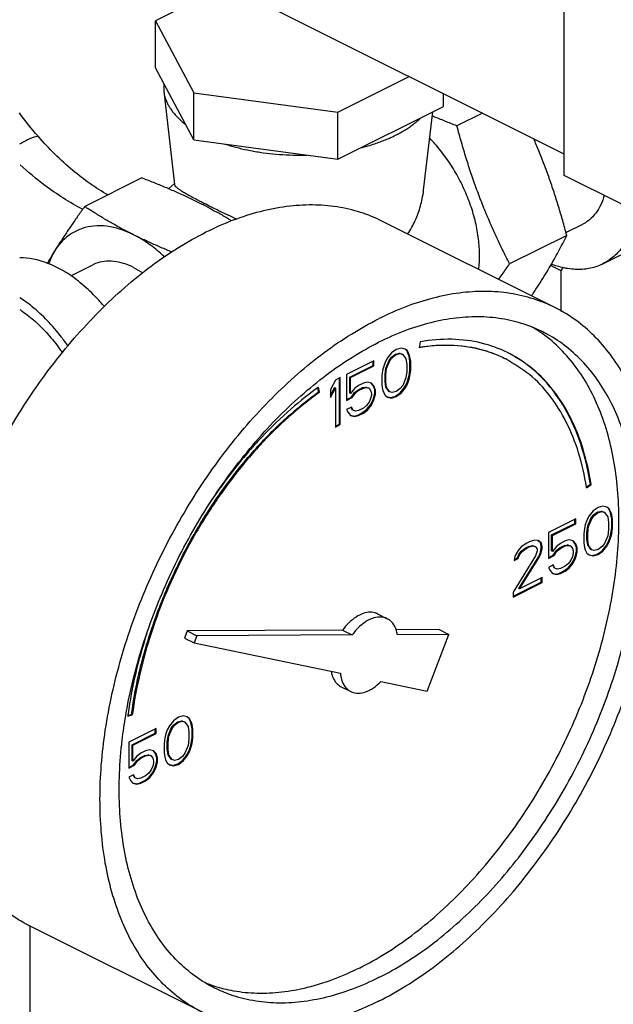
# Model space of a CAD drawing. Units: inches. Extents: x -26 to 32.3, y -13.3 to 35.9.
# Drawn here: x -13.3 to -11.9, y 22.7 to 25 of the extents above; entities that cross this region are included whole.
import ezdxf

# ---------------------------------------------------------------- set-up
doc = ezdxf.new("R2010")
doc.units = ezdxf.units.IN
doc.header["$LTSCALE"] = 1.21
doc.header["$MEASUREMENT"] = 0
doc.layers.get('0').update_dxf_attribs({"linetype": 'CONTINUOUS'})

msp = doc.modelspace()

# ---------------------------------------------------------------- linework, layer by layer
at = {"color": 7, "linetype": 'CONTINUOUS'}
for p, q in [((-12.0176, 24.612), (-12.0176, 27.6972)), ((-12.791, 25.051), (-12.9578, 24.9676)), ((-12.0176, 24.6611), (-12.791, 25.0478)), ((-12.9578, 24.9676), (-12.8691, 24.8021)), ((-12.9578, 24.8594), (-12.9578, 24.9676)), ((-12.8691, 24.6938), (-12.9578, 24.8594)), ((-12.9387, 24.8237), (-12.9387, 24.806)), ((-12.538, 24.7577), (-12.3744, 24.8395)), ((-12.9387, 24.806), (-12.9139, 24.5914)), ((-12.8691, 24.6938), (-12.8691, 24.8021)), ((-12.8691, 24.8021), (-12.538, 24.7577)), ((-12.2956, 24.7707), (-12.2956, 24.8001)), ((-12.538, 24.6495), (-12.2956, 24.7707)), ((-12.538, 24.6495), (-12.538, 24.7577)), ((-12.341, 24.5784), (-12.3202, 24.7583)), ((-12.206, 24.7553), (-12.2644, 24.7261)), ((-12.8691, 24.6938), (-12.538, 24.6495)), ((-12.989, 24.6062), (-13.1204, 24.5405)), ((-11.885, 24.5457), (-12.0176, 24.612)), ((-12.928, 24.5816), (-12.9141, 24.5935)), ((-12.0391, 24.3081), (-12.4369, 24.507)), ((-12.0137, 24.4808), (-11.9748, 24.5002)), ((-12.0118, 24.4741), (-12.1432, 24.4084)), ((-11.929, 24.4085), (-11.8185, 24.4638)), ((-13.1526, 24.3809), (-13.1018, 24.4063)), ((-12.0246, 24.3925), (-12.0491, 24.4048)), ((-12.0246, 24.3925), (-12.0199, 24.4005)), ((-12.0246, 24.2993), (-12.0246, 24.3925)), ((-12.3928, 24.2147), (-12.4039, 24.2115)), ((-12.3836, 24.2124), (-12.3928, 24.2147)), ((-12.3799, 24.2092), (-12.3839, 24.2121)), ((-12.3781, 24.2083), (-12.3836, 24.2124)), ((-12.3486, 24.2296), (-12.3513, 24.2156)), ((-12.4242, 24.1922), (-12.4297, 24.1825)), ((-12.4149, 24.2037), (-12.4242, 24.1922)), ((-12.4204, 24.1866), (-12.4149, 24.194)), ((-12.4186, 24.1857), (-12.4131, 24.1931)), ((-12.4039, 24.2115), (-12.4149, 24.2037)), ((-12.4149, 24.194), (-12.4057, 24.2009)), ((-12.4131, 24.1931), (-12.4149, 24.194)), ((-12.4131, 24.1931), (-12.4039, 24.2)), ((-12.4057, 24.2009), (-12.3965, 24.2032)), ((-12.4039, 24.2), (-12.4057, 24.2009)), ((-12.4039, 24.2), (-12.3947, 24.2023)), ((-12.3965, 24.2032), (-12.3909, 24.2013)), ((-12.3947, 24.2023), (-12.3965, 24.2032)), ((-12.3947, 24.2023), (-12.3892, 24.2004)), ((-12.3892, 24.2004), (-12.3909, 24.2013)), ((-12.3892, 24.2004), (-12.3818, 24.1903)), ((-12.3818, 24.1903), (-12.38, 24.1774)), ((-12.3781, 24.2083), (-12.3799, 24.2092)), ((-12.3762, 24.2018), (-12.3799, 24.2092)), ((-12.3744, 24.2009), (-12.3781, 24.2083)), ((-12.3744, 24.2009), (-12.3762, 24.2018)), ((-12.3744, 24.1958), (-12.3762, 24.2018)), ((-12.3726, 24.1949), (-12.3744, 24.2009)), ((-12.3726, 24.1949), (-12.3744, 24.1958)), ((-12.3725, 24.1852), (-12.3744, 24.1958)), ((-12.3707, 24.1843), (-12.3726, 24.1949)), ((-12.4555, 24.1857), (-12.5181, 24.1544)), ((-12.5106, 24.1484), (-12.4572, 24.1751)), ((-12.5089, 24.1475), (-12.4555, 24.1742)), ((-12.4572, 24.1751), (-12.4572, 24.1848)), ((-12.4555, 24.1742), (-12.4572, 24.1751)), ((-12.4555, 24.1742), (-12.4555, 24.1857)), ((-12.4334, 24.1714), (-12.4352, 24.1636)), ((-12.4297, 24.1825), (-12.4334, 24.1714)), ((-12.4296, 24.1544), (-12.4278, 24.1691)), ((-12.4278, 24.1691), (-12.4204, 24.1866)), ((-12.426, 24.1682), (-12.4278, 24.1691)), ((-12.4278, 24.1535), (-12.426, 24.1682)), ((-12.426, 24.1682), (-12.4186, 24.1857)), ((-12.4186, 24.1857), (-12.4204, 24.1866)), ((-12.38, 24.1774), (-12.38, 24.1613)), ((-12.3707, 24.1843), (-12.3725, 24.1852)), ((-12.3725, 24.1645), (-12.3725, 24.1852)), ((-12.3707, 24.1636), (-12.3707, 24.1843)), ((-12.5328, 24.1471), (-12.5438, 24.1415)), ((-12.5346, 24.0397), (-12.5346, 24.1462)), ((-12.5328, 24.0388), (-12.5328, 24.1471)), ((-12.5181, 24.1544), (-12.5181, 24.0945)), ((-12.5089, 24.1475), (-12.5106, 24.1484)), ((-12.5106, 24.1115), (-12.5106, 24.1484)), ((-12.5089, 24.1107), (-12.5089, 24.1475)), ((-12.4352, 24.1636), (-12.437, 24.1512)), ((-12.437, 24.1512), (-12.437, 24.1304)), ((-12.4278, 24.1535), (-12.4296, 24.1544)), ((-12.4296, 24.1382), (-12.4296, 24.1544)), ((-12.4278, 24.1373), (-12.4278, 24.1535)), ((-12.3818, 24.1465), (-12.3892, 24.129)), ((-12.38, 24.1613), (-12.3818, 24.1465)), ((-12.3799, 24.1331), (-12.3762, 24.1442)), ((-12.3762, 24.1442), (-12.3744, 24.152)), ((-12.3744, 24.1433), (-12.3762, 24.1442)), ((-12.3744, 24.152), (-12.3725, 24.1645)), ((-12.3726, 24.1511), (-12.3744, 24.152)), ((-12.3744, 24.1433), (-12.3726, 24.1511)), ((-12.3726, 24.1511), (-12.3707, 24.1636)), ((-12.3707, 24.1636), (-12.3725, 24.1645)), ((-12.5825, 24.1141), (-12.584, 24.1239)), ((-12.5807, 24.1132), (-12.5825, 24.1251)), ((-12.5438, 24.1415), (-12.5549, 24.1199)), ((-12.5549, 24.1058), (-12.5456, 24.124)), ((-12.5549, 24.1015), (-12.5438, 24.1231)), ((-12.5438, 24.1231), (-12.5456, 24.124)), ((-12.5438, 24.1231), (-12.5438, 24.0333)), ((-12.4996, 24.1222), (-12.5089, 24.1107)), ((-12.4904, 24.1291), (-12.4996, 24.1222)), ((-12.4922, 24.1184), (-12.4812, 24.124)), ((-12.4794, 24.1346), (-12.4904, 24.1291)), ((-12.4904, 24.1176), (-12.4794, 24.1231)), ((-12.4812, 24.124), (-12.4738, 24.1253)), ((-12.4794, 24.1231), (-12.4812, 24.124)), ((-12.4702, 24.1369), (-12.4794, 24.1346)), ((-12.4794, 24.1231), (-12.472, 24.1245)), ((-12.4738, 24.1253), (-12.4683, 24.1235)), ((-12.472, 24.1245), (-12.4738, 24.1253)), ((-12.472, 24.1245), (-12.4665, 24.1226)), ((-12.461, 24.1346), (-12.4702, 24.1369)), ((-12.4665, 24.1226), (-12.4683, 24.1235)), ((-12.4665, 24.1226), (-12.4628, 24.1176)), ((-12.4572, 24.129), (-12.4616, 24.1341)), ((-12.4555, 24.1281), (-12.461, 24.1346)), ((-12.4555, 24.1281), (-12.4572, 24.129)), ((-12.4535, 24.1194), (-12.4572, 24.129)), ((-12.4518, 24.1185), (-12.4555, 24.1281)), ((-12.437, 24.1304), (-12.4352, 24.1198)), ((-12.4278, 24.1373), (-12.4296, 24.1382)), ((-12.4278, 24.1253), (-12.4296, 24.1382)), ((-12.426, 24.1244), (-12.4278, 24.1373)), ((-12.426, 24.1244), (-12.4278, 24.1253)), ((-12.4204, 24.1152), (-12.4278, 24.1253)), ((-12.4186, 24.1143), (-12.426, 24.1244)), ((-12.3947, 24.1217), (-12.4039, 24.1148)), ((-12.3892, 24.129), (-12.3947, 24.1217)), ((-12.3946, 24.112), (-12.3854, 24.1235)), ((-12.3928, 24.1111), (-12.3836, 24.1226)), ((-12.3854, 24.1235), (-12.3799, 24.1331)), ((-12.3836, 24.1226), (-12.3854, 24.1235)), ((-12.3836, 24.1226), (-12.3781, 24.1323)), ((-12.3781, 24.1323), (-12.3799, 24.1331)), ((-12.3781, 24.1323), (-12.3744, 24.1433)), ((-12.5807, 24.1132), (-12.5825, 24.1141)), ((-12.5549, 24.1199), (-12.5549, 24.1015)), ((-12.5181, 24.0963), (-12.5069, 24.1019)), ((-12.5181, 24.0945), (-12.5052, 24.101)), ((-12.5089, 24.1107), (-12.5106, 24.1115)), ((-12.5069, 24.1019), (-12.4996, 24.1125)), ((-12.5052, 24.101), (-12.5069, 24.1019)), ((-12.5052, 24.101), (-12.4978, 24.1116)), ((-12.4996, 24.1125), (-12.4922, 24.1184)), ((-12.4978, 24.1116), (-12.4996, 24.1125)), ((-12.4978, 24.1116), (-12.4904, 24.1176)), ((-12.4904, 24.1176), (-12.4922, 24.1184)), ((-12.4628, 24.0991), (-12.4665, 24.0904)), ((-12.4628, 24.1176), (-12.461, 24.1116)), ((-12.461, 24.107), (-12.4628, 24.0991)), ((-12.461, 24.1116), (-12.461, 24.107)), ((-12.4572, 24.0968), (-12.4535, 24.1101)), ((-12.4555, 24.0959), (-12.4518, 24.1093)), ((-12.4518, 24.1185), (-12.4535, 24.1194)), ((-12.4535, 24.1101), (-12.4535, 24.1194)), ((-12.4518, 24.1093), (-12.4535, 24.1101)), ((-12.4518, 24.1093), (-12.4518, 24.1185)), ((-12.4352, 24.1198), (-12.4334, 24.1139)), ((-12.4334, 24.1139), (-12.4297, 24.1065)), ((-12.4297, 24.1065), (-12.4242, 24.1023)), ((-12.4242, 24.1023), (-12.4149, 24.1)), ((-12.424, 24.1028), (-12.4167, 24.1009)), ((-12.4186, 24.1143), (-12.4204, 24.1152)), ((-12.4131, 24.1125), (-12.4186, 24.1143)), ((-12.4167, 24.1009), (-12.4057, 24.1041)), ((-12.4149, 24.1), (-12.4167, 24.1009)), ((-12.4149, 24.1), (-12.4039, 24.1033)), ((-12.4039, 24.1148), (-12.4131, 24.1125)), ((-12.4057, 24.1041), (-12.3946, 24.112)), ((-12.4039, 24.1033), (-12.4057, 24.1041)), ((-12.4039, 24.1033), (-12.3928, 24.1111)), ((-12.3928, 24.1111), (-12.3946, 24.112)), ((-12.507, 24.0793), (-12.5181, 24.0738)), ((-12.5051, 24.0728), (-12.5081, 24.0788)), ((-12.5033, 24.072), (-12.507, 24.0793)), ((-12.4794, 24.077), (-12.4904, 24.0715)), ((-12.472, 24.083), (-12.4794, 24.077)), ((-12.4665, 24.0904), (-12.472, 24.083)), ((-12.472, 24.0733), (-12.4627, 24.0848)), ((-12.4702, 24.0724), (-12.461, 24.0839)), ((-12.4627, 24.0848), (-12.4572, 24.0968)), ((-12.461, 24.0839), (-12.4627, 24.0848)), ((-12.461, 24.0839), (-12.4555, 24.0959)), ((-12.4555, 24.0959), (-12.4572, 24.0968)), ((-12.5181, 24.0738), (-12.5144, 24.0664)), ((-12.5144, 24.0664), (-12.5089, 24.06)), ((-12.5089, 24.06), (-12.4996, 24.0577)), ((-12.5088, 24.0604), (-12.5014, 24.0586)), ((-12.5033, 24.072), (-12.5051, 24.0728)), ((-12.4978, 24.0701), (-12.5033, 24.072)), ((-12.5014, 24.0586), (-12.4922, 24.0609)), ((-12.4996, 24.0577), (-12.5014, 24.0586)), ((-12.4996, 24.0577), (-12.4904, 24.06)), ((-12.4904, 24.0715), (-12.4978, 24.0701)), ((-12.4922, 24.0609), (-12.4812, 24.0664)), ((-12.4904, 24.06), (-12.4922, 24.0609)), ((-12.4904, 24.06), (-12.4794, 24.0655)), ((-12.4812, 24.0664), (-12.472, 24.0733)), ((-12.4794, 24.0655), (-12.4812, 24.0664)), ((-12.4794, 24.0655), (-12.4702, 24.0724)), ((-12.4702, 24.0724), (-12.472, 24.0733)), ((-12.5438, 24.035), (-12.5346, 24.0397)), ((-12.5438, 24.0333), (-12.5328, 24.0388)), ((-12.5328, 24.0388), (-12.5346, 24.0397)), ((-11.9667, 23.8954), (-11.9576, 23.9019)), ((-11.9663, 23.8936), (-11.9559, 23.901)), ((-11.9559, 23.901), (-11.9576, 23.9019)), ((-11.9288, 23.8514), (-11.9399, 23.8481)), ((-11.9196, 23.849), (-11.9288, 23.8514)), ((-11.9601, 23.8288), (-11.9656, 23.8191)), ((-11.9509, 23.8403), (-11.9601, 23.8288)), ((-11.9564, 23.8232), (-11.9508, 23.8306)), ((-11.9546, 23.8223), (-11.9491, 23.8297)), ((-11.9399, 23.8481), (-11.9509, 23.8403)), ((-11.9508, 23.8306), (-11.9416, 23.8375)), ((-11.9491, 23.8297), (-11.9508, 23.8306)), ((-11.9491, 23.8297), (-11.9399, 23.8366)), ((-11.9416, 23.8375), (-11.9324, 23.8398)), ((-11.9399, 23.8366), (-11.9416, 23.8375)), ((-11.9399, 23.8366), (-11.9306, 23.8389)), ((-11.9324, 23.8398), (-11.9269, 23.838)), ((-11.9306, 23.8389), (-11.9324, 23.8398)), ((-11.9306, 23.8389), (-11.9251, 23.8371)), ((-11.9251, 23.8371), (-11.9269, 23.838)), ((-11.9251, 23.8371), (-11.9178, 23.8269)), ((-11.9158, 23.8458), (-11.9198, 23.8488)), ((-11.9141, 23.8449), (-11.9196, 23.849)), ((-11.9178, 23.8269), (-11.9159, 23.814)), ((-11.9141, 23.8449), (-11.9158, 23.8458)), ((-11.9122, 23.8384), (-11.9158, 23.8458)), ((-11.9104, 23.8375), (-11.9141, 23.8449)), ((-11.9104, 23.8375), (-11.9122, 23.8384)), ((-11.9103, 23.8324), (-11.9122, 23.8384)), ((-11.9086, 23.8315), (-11.9104, 23.8375)), ((-11.9086, 23.8315), (-11.9103, 23.8324)), ((-11.9085, 23.8218), (-11.9103, 23.8324)), ((-11.9067, 23.8209), (-11.9086, 23.8315)), ((-11.9914, 23.8224), (-12.054, 23.791)), ((-12.0466, 23.785), (-11.9932, 23.8117)), ((-12.0448, 23.7841), (-11.9914, 23.8108)), ((-11.9932, 23.8117), (-11.9932, 23.8215)), ((-11.9914, 23.8108), (-11.9932, 23.8117)), ((-11.9914, 23.8108), (-11.9914, 23.8224)), ((-11.9693, 23.8081), (-11.9712, 23.8002)), ((-11.9656, 23.8191), (-11.9693, 23.8081)), ((-11.9656, 23.791), (-11.9637, 23.8057)), ((-11.9638, 23.7901), (-11.962, 23.8048)), ((-11.9637, 23.8057), (-11.9564, 23.8232)), ((-11.962, 23.8048), (-11.9637, 23.8057)), ((-11.962, 23.8048), (-11.9546, 23.8223)), ((-11.9546, 23.8223), (-11.9564, 23.8232)), ((-11.9159, 23.814), (-11.9159, 23.7979)), ((-11.9067, 23.8209), (-11.9085, 23.8218)), ((-11.9085, 23.8011), (-11.9085, 23.8218)), ((-11.9067, 23.8002), (-11.9067, 23.8209)), ((-12.054, 23.791), (-12.054, 23.7312)), ((-12.0448, 23.7841), (-12.0466, 23.785)), ((-12.0466, 23.7482), (-12.0466, 23.785)), ((-12.0448, 23.7473), (-12.0448, 23.7841)), ((-11.9712, 23.8002), (-11.973, 23.7878)), ((-11.973, 23.7878), (-11.973, 23.7671)), ((-11.9638, 23.7901), (-11.9656, 23.791)), ((-11.9656, 23.7749), (-11.9656, 23.791)), ((-11.9638, 23.774), (-11.9638, 23.7901)), ((-11.9178, 23.7832), (-11.9251, 23.7657)), ((-11.9159, 23.7979), (-11.9178, 23.7832)), ((-11.9122, 23.7808), (-11.9103, 23.7887)), ((-11.9104, 23.7799), (-11.9086, 23.7878)), ((-11.9103, 23.7887), (-11.9085, 23.8011)), ((-11.9086, 23.7878), (-11.9103, 23.7887)), ((-11.9086, 23.7878), (-11.9067, 23.8002)), ((-11.9067, 23.8002), (-11.9085, 23.8011)), ((-12.1037, 23.7662), (-12.1166, 23.7574)), ((-12.0964, 23.7699), (-12.1037, 23.7662)), ((-12.1, 23.7583), (-12.0908, 23.7606)), ((-12.0982, 23.7574), (-12.089, 23.7597)), ((-12.0853, 23.7731), (-12.0964, 23.7699)), ((-12.0908, 23.7606), (-12.0853, 23.7588)), ((-12.089, 23.7597), (-12.0908, 23.7606)), ((-12.089, 23.7597), (-12.0835, 23.7579)), ((-12.078, 23.7722), (-12.0853, 23.7731)), ((-12.0835, 23.7579), (-12.0853, 23.7588)), ((-12.0724, 23.7675), (-12.0782, 23.7719)), ((-12.0706, 23.7666), (-12.078, 23.7722)), ((-12.0706, 23.7666), (-12.0724, 23.7675)), ((-12.0705, 23.7592), (-12.0724, 23.7675)), ((-12.0688, 23.7583), (-12.0706, 23.7666)), ((-12.0688, 23.7583), (-12.0705, 23.7592)), ((-12.0705, 23.7546), (-12.0705, 23.7592)), ((-12.0356, 23.7588), (-12.0448, 23.7473)), ((-12.0264, 23.7657), (-12.0356, 23.7588)), ((-12.0282, 23.7551), (-12.0171, 23.7606)), ((-12.0154, 23.7712), (-12.0264, 23.7657)), ((-12.0264, 23.7542), (-12.0154, 23.7597)), ((-12.0171, 23.7606), (-12.0098, 23.762)), ((-12.0154, 23.7597), (-12.0171, 23.7606)), ((-12.0061, 23.7735), (-12.0154, 23.7712)), ((-12.0154, 23.7597), (-12.008, 23.7611)), ((-12.0098, 23.762), (-12.0042, 23.7601)), ((-12.008, 23.7611), (-12.0098, 23.762)), ((-12.008, 23.7611), (-12.0025, 23.7592)), ((-11.9969, 23.7712), (-12.0061, 23.7735)), ((-12.0025, 23.7592), (-12.0042, 23.7601)), ((-12.0025, 23.7592), (-11.9988, 23.7542)), ((-11.9932, 23.7657), (-11.9975, 23.7707)), ((-11.9914, 23.7648), (-11.9969, 23.7712)), ((-11.9914, 23.7648), (-11.9932, 23.7657)), ((-11.9895, 23.756), (-11.9932, 23.7657)), ((-11.9877, 23.7551), (-11.9914, 23.7648)), ((-11.973, 23.7671), (-11.9712, 23.7565)), ((-11.9638, 23.774), (-11.9656, 23.7749)), ((-11.9637, 23.762), (-11.9656, 23.7749)), ((-11.962, 23.7611), (-11.9638, 23.774)), ((-11.962, 23.7611), (-11.9637, 23.762)), ((-11.9564, 23.7518), (-11.9637, 23.762)), ((-11.9546, 23.7509), (-11.962, 23.7611)), ((-11.9251, 23.7657), (-11.9306, 23.7583)), ((-11.9306, 23.7486), (-11.9214, 23.7601)), ((-11.9288, 23.7477), (-11.9196, 23.7592)), ((-11.9214, 23.7601), (-11.9158, 23.7698)), ((-11.9196, 23.7592), (-11.9214, 23.7601)), ((-11.9196, 23.7592), (-11.9141, 23.7689)), ((-11.9158, 23.7698), (-11.9122, 23.7808)), ((-11.9141, 23.7689), (-11.9158, 23.7698)), ((-11.9141, 23.7689), (-11.9104, 23.7799)), ((-11.9104, 23.7799), (-11.9122, 23.7808)), ((-12.0835, 23.7372), (-12.135, 23.6538)), ((-12.1314, 23.7363), (-12.1332, 23.7261)), ((-12.124, 23.7492), (-12.1314, 23.7363)), ((-12.1258, 23.7316), (-12.1221, 23.7404)), ((-12.1166, 23.7574), (-12.124, 23.7492)), ((-12.124, 23.7307), (-12.1203, 23.7395)), ((-12.1221, 23.7404), (-12.1166, 23.7477)), ((-12.1203, 23.7395), (-12.1221, 23.7404)), ((-12.1203, 23.7395), (-12.1148, 23.7468)), ((-12.1166, 23.7477), (-12.1074, 23.7546)), ((-12.1148, 23.7468), (-12.1166, 23.7477)), ((-12.1148, 23.7468), (-12.1056, 23.7538)), ((-12.1074, 23.7546), (-12.1, 23.7583)), ((-12.1056, 23.7538), (-12.1074, 23.7546)), ((-12.1056, 23.7538), (-12.0982, 23.7574)), ((-12.0982, 23.7574), (-12.1, 23.7583)), ((-12.0835, 23.7579), (-12.0798, 23.7528)), ((-12.0798, 23.7482), (-12.0835, 23.7372)), ((-12.0798, 23.7528), (-12.0798, 23.7482)), ((-12.076, 23.7357), (-12.0724, 23.7445)), ((-12.0743, 23.7349), (-12.0706, 23.7436)), ((-12.0724, 23.7445), (-12.0705, 23.7546)), ((-12.0706, 23.7436), (-12.0724, 23.7445)), ((-12.0706, 23.7436), (-12.0688, 23.7537)), ((-12.0688, 23.7537), (-12.0705, 23.7546)), ((-12.0688, 23.7537), (-12.0688, 23.7583)), ((-12.054, 23.7329), (-12.0429, 23.7385)), ((-12.054, 23.7312), (-12.0411, 23.7376)), ((-12.0448, 23.7473), (-12.0466, 23.7482)), ((-12.0429, 23.7385), (-12.0355, 23.7491)), ((-12.0411, 23.7376), (-12.0429, 23.7385)), ((-12.0411, 23.7376), (-12.0338, 23.7482)), ((-12.0355, 23.7491), (-12.0282, 23.7551)), ((-12.0338, 23.7482), (-12.0355, 23.7491)), ((-12.0338, 23.7482), (-12.0264, 23.7542)), ((-12.0264, 23.7542), (-12.0282, 23.7551)), ((-11.9988, 23.7542), (-11.9969, 23.7482)), ((-11.9969, 23.7436), (-11.9988, 23.7358)), ((-11.9969, 23.7482), (-11.9969, 23.7436)), ((-11.9932, 23.7334), (-11.9895, 23.7468)), ((-11.9914, 23.7325), (-11.9877, 23.7459)), ((-11.9877, 23.7551), (-11.9895, 23.756)), ((-11.9895, 23.7468), (-11.9895, 23.756)), ((-11.9877, 23.7459), (-11.9895, 23.7468)), ((-11.9877, 23.7459), (-11.9877, 23.7551)), ((-11.9712, 23.7565), (-11.9693, 23.7505)), ((-11.9693, 23.7505), (-11.9656, 23.7431)), ((-11.9656, 23.7431), (-11.9601, 23.739)), ((-11.9601, 23.739), (-11.9509, 23.7367)), ((-11.96, 23.7394), (-11.9527, 23.7375)), ((-11.9546, 23.7509), (-11.9564, 23.7518)), ((-11.9491, 23.7491), (-11.9546, 23.7509)), ((-11.9527, 23.7375), (-11.9416, 23.7408)), ((-11.9509, 23.7367), (-11.9527, 23.7375)), ((-11.9509, 23.7367), (-11.9399, 23.7399)), ((-11.9399, 23.7514), (-11.9491, 23.7491)), ((-11.9416, 23.7408), (-11.9306, 23.7486)), ((-11.9399, 23.7399), (-11.9416, 23.7408)), ((-11.9306, 23.7583), (-11.9399, 23.7514)), ((-11.9399, 23.7399), (-11.9288, 23.7477)), ((-11.9288, 23.7477), (-11.9306, 23.7486)), ((-12.1332, 23.7261), (-12.124, 23.7307)), ((-12.1329, 23.7281), (-12.1258, 23.7316)), ((-12.124, 23.7307), (-12.1258, 23.7316)), ((-12.1221, 23.662), (-12.076, 23.7357)), ((-12.1203, 23.6612), (-12.0743, 23.7349)), ((-12.0743, 23.7349), (-12.076, 23.7357)), ((-12.043, 23.716), (-12.054, 23.7104)), ((-12.0411, 23.7095), (-12.044, 23.7154)), ((-12.0393, 23.7086), (-12.043, 23.716)), ((-12.0154, 23.7136), (-12.0264, 23.7081)), ((-12.008, 23.7196), (-12.0154, 23.7136)), ((-12.0025, 23.727), (-12.008, 23.7196)), ((-12.0079, 23.7099), (-11.9987, 23.7214)), ((-12.0061, 23.709), (-11.9969, 23.7205)), ((-11.9988, 23.7358), (-12.0025, 23.727)), ((-11.9987, 23.7214), (-11.9932, 23.7334)), ((-11.9969, 23.7205), (-11.9987, 23.7214)), ((-11.9969, 23.7205), (-11.9914, 23.7325)), ((-11.9914, 23.7325), (-11.9932, 23.7334)), ((-12.054, 23.7104), (-12.0503, 23.7031)), ((-12.0503, 23.7031), (-12.0448, 23.6966)), ((-12.0448, 23.6966), (-12.0356, 23.6943)), ((-12.0447, 23.697), (-12.0374, 23.6952)), ((-12.0393, 23.7086), (-12.0411, 23.7095)), ((-12.0338, 23.7067), (-12.0393, 23.7086)), ((-12.0374, 23.6952), (-12.0282, 23.6975)), ((-12.0356, 23.6943), (-12.0374, 23.6952)), ((-12.0356, 23.6943), (-12.0264, 23.6966)), ((-12.0264, 23.7081), (-12.0338, 23.7067)), ((-12.0282, 23.6975), (-12.0171, 23.703)), ((-12.0264, 23.6966), (-12.0282, 23.6975)), ((-12.0264, 23.6966), (-12.0154, 23.7021)), ((-12.0171, 23.703), (-12.0079, 23.7099)), ((-12.0154, 23.7021), (-12.0171, 23.703)), ((-12.0154, 23.7021), (-12.0061, 23.709)), ((-12.0061, 23.709), (-12.0079, 23.7099)), ((-12.135, 23.6441), (-12.0705, 23.6763)), ((-12.135, 23.6423), (-12.0688, 23.6754)), ((-12.0688, 23.6869), (-12.1203, 23.6612)), ((-12.0705, 23.6763), (-12.0705, 23.6861)), ((-12.0688, 23.6754), (-12.0705, 23.6763)), ((-12.0688, 23.6754), (-12.0688, 23.6869)), ((-12.135, 23.6538), (-12.135, 23.6423)), ((-12.1203, 23.6612), (-12.1221, 23.662)), ((-12.4467, 23.6035), (-12.4246, 23.5924)), ((-12.8845, 23.5643), (-12.8908, 23.5479)), ((-12.5273, 23.5661), (-12.8845, 23.5643)), ((-12.8845, 23.5643), (-12.8624, 23.5532)), ((-12.5053, 23.5551), (-12.8624, 23.5532)), ((-12.5273, 23.5661), (-12.5053, 23.5551)), ((-12.3052, 23.5673), (-12.4048, 23.5668)), ((-12.2831, 23.5562), (-12.4013, 23.5556)), ((-12.3329, 23.4259), (-12.2831, 23.5562)), ((-12.3052, 23.5673), (-12.2831, 23.5562)), ((-12.8908, 23.5479), (-12.8687, 23.5369)), ((-12.8624, 23.5532), (-12.8687, 23.5369)), ((-12.8687, 23.5369), (-12.5324, 23.4672)), ((-12.4395, 23.448), (-12.3329, 23.4259)), ((-12.5305, 23.4358), (-12.5084, 23.4247)), ((-13.0213, 23.3683), (-13.0109, 23.3713)), ((-13.0211, 23.3698), (-13.0126, 23.3722)), ((-13.0109, 23.3713), (-13.0126, 23.3722)), ((-12.9158, 23.3579), (-12.925, 23.3463)), ((-12.9048, 23.3657), (-12.9158, 23.3579)), ((-12.9157, 23.3481), (-12.9065, 23.355)), ((-12.914, 23.3473), (-12.9048, 23.3542)), ((-12.9065, 23.355), (-12.8973, 23.3573)), ((-12.9048, 23.3542), (-12.9065, 23.355)), ((-12.8937, 23.3689), (-12.9048, 23.3657)), ((-12.9048, 23.3542), (-12.8956, 23.3565)), ((-12.8973, 23.3573), (-12.8918, 23.3555)), ((-12.8956, 23.3565), (-12.8973, 23.3573)), ((-12.8956, 23.3565), (-12.89, 23.3546)), ((-12.8845, 23.3666), (-12.8937, 23.3689)), ((-12.89, 23.3546), (-12.8918, 23.3555)), ((-12.89, 23.3546), (-12.8827, 23.3445)), ((-12.8807, 23.3633), (-12.8847, 23.3663)), ((-12.879, 23.3624), (-12.8845, 23.3666)), ((-12.879, 23.3624), (-12.8807, 23.3633)), ((-12.8771, 23.356), (-12.8807, 23.3633)), ((-12.8753, 23.3551), (-12.879, 23.3624)), ((-12.8753, 23.3551), (-12.8771, 23.356)), ((-12.8752, 23.35), (-12.8771, 23.356)), ((-12.8735, 23.3491), (-12.8753, 23.3551)), ((-12.9563, 23.3399), (-13.0189, 23.3086)), ((-13.0115, 23.3026), (-12.9581, 23.3293)), ((-13.0097, 23.3017), (-12.9563, 23.3284)), ((-12.9581, 23.3293), (-12.9581, 23.339)), ((-12.9563, 23.3284), (-12.9581, 23.3293)), ((-12.9563, 23.3284), (-12.9563, 23.3399)), ((-12.9305, 23.3367), (-12.9342, 23.3256)), ((-12.925, 23.3463), (-12.9305, 23.3367)), ((-12.9286, 23.3233), (-12.9213, 23.3408)), ((-12.9269, 23.3224), (-12.9195, 23.3399)), ((-12.9213, 23.3408), (-12.9157, 23.3481)), ((-12.9195, 23.3399), (-12.9213, 23.3408)), ((-12.9195, 23.3399), (-12.914, 23.3473)), ((-12.914, 23.3473), (-12.9157, 23.3481)), ((-12.8827, 23.3445), (-12.8808, 23.3316)), ((-12.8808, 23.3316), (-12.8808, 23.3155)), ((-12.8735, 23.3491), (-12.8752, 23.35)), ((-12.8734, 23.3394), (-12.8752, 23.35)), ((-12.8716, 23.3385), (-12.8735, 23.3491)), ((-12.8716, 23.3385), (-12.8734, 23.3394)), ((-12.8734, 23.3186), (-12.8734, 23.3394)), ((-12.8716, 23.3178), (-12.8716, 23.3385)), ((-13.0189, 23.3086), (-13.0189, 23.2487)), ((-12.9361, 23.3178), (-12.9379, 23.3053)), ((-12.9342, 23.3256), (-12.9361, 23.3178)), ((-12.9305, 23.3085), (-12.9286, 23.3233)), ((-12.9287, 23.3076), (-12.9305, 23.3085)), ((-12.9305, 23.2924), (-12.9305, 23.3085)), ((-12.9287, 23.3076), (-12.9269, 23.3224)), ((-12.9287, 23.2915), (-12.9287, 23.3076)), ((-12.9269, 23.3224), (-12.9286, 23.3233)), ((-12.8808, 23.3155), (-12.8827, 23.3007)), ((-12.8771, 23.2984), (-12.8752, 23.3062)), ((-12.8752, 23.3062), (-12.8734, 23.3186)), ((-12.8735, 23.3053), (-12.8752, 23.3062)), ((-12.8735, 23.3053), (-12.8716, 23.3178)), ((-12.8716, 23.3178), (-12.8734, 23.3186)), ((-13.0097, 23.3017), (-13.0115, 23.3026)), ((-13.0115, 23.2657), (-13.0115, 23.3026)), ((-13.0097, 23.2648), (-13.0097, 23.3017)), ((-12.9913, 23.2832), (-13.0005, 23.2763)), ((-12.9803, 23.2888), (-12.9913, 23.2832)), ((-12.9711, 23.2911), (-12.9803, 23.2888)), ((-12.9618, 23.2888), (-12.9711, 23.2911)), ((-12.9581, 23.2832), (-12.9624, 23.2883)), ((-12.9563, 23.2823), (-12.9618, 23.2888)), ((-12.9563, 23.2823), (-12.9581, 23.2832)), ((-12.9544, 23.2735), (-12.9581, 23.2832)), ((-12.9379, 23.3053), (-12.9379, 23.2846)), ((-12.9379, 23.2846), (-12.9361, 23.274)), ((-12.9287, 23.2915), (-12.9305, 23.2924)), ((-12.9286, 23.2795), (-12.9305, 23.2924)), ((-12.9269, 23.2786), (-12.9287, 23.2915)), ((-12.89, 23.2832), (-12.8956, 23.2758)), ((-12.8827, 23.3007), (-12.89, 23.2832)), ((-12.8863, 23.2777), (-12.8807, 23.2873)), ((-12.8845, 23.2768), (-12.879, 23.2864)), ((-12.8807, 23.2873), (-12.8771, 23.2984)), ((-12.879, 23.2864), (-12.8807, 23.2873)), ((-12.879, 23.2864), (-12.8753, 23.2975)), ((-12.8753, 23.2975), (-12.8771, 23.2984)), ((-12.8753, 23.2975), (-12.8735, 23.3053)), ((-13.0097, 23.2648), (-13.0115, 23.2657)), ((-13.0005, 23.2763), (-13.0097, 23.2648)), ((-13.0078, 23.256), (-13.0004, 23.2666)), ((-13.006, 23.2552), (-12.9987, 23.2657)), ((-13.0004, 23.2666), (-12.9931, 23.2726)), ((-12.9987, 23.2657), (-13.0004, 23.2666)), ((-12.9987, 23.2657), (-12.9913, 23.2717)), ((-12.9931, 23.2726), (-12.982, 23.2781)), ((-12.9913, 23.2717), (-12.9931, 23.2726)), ((-12.9913, 23.2717), (-12.9803, 23.2773)), ((-12.982, 23.2781), (-12.9747, 23.2795)), ((-12.9803, 23.2773), (-12.982, 23.2781)), ((-12.9803, 23.2773), (-12.9729, 23.2786)), ((-12.9729, 23.2786), (-12.9747, 23.2795)), ((-12.9747, 23.2795), (-12.9691, 23.2777)), ((-12.9729, 23.2786), (-12.9674, 23.2768)), ((-12.9674, 23.2768), (-12.9691, 23.2777)), ((-12.9674, 23.2768), (-12.9637, 23.2717)), ((-12.9637, 23.2717), (-12.9618, 23.2657)), ((-12.9618, 23.2611), (-12.9637, 23.2533)), ((-12.9618, 23.2657), (-12.9618, 23.2611)), ((-12.9581, 23.251), (-12.9544, 23.2643)), ((-12.9526, 23.2726), (-12.9563, 23.2823)), ((-12.9563, 23.2501), (-12.9526, 23.2634)), ((-12.9526, 23.2726), (-12.9544, 23.2735)), ((-12.9544, 23.2643), (-12.9544, 23.2735)), ((-12.9526, 23.2634), (-12.9544, 23.2643)), ((-12.9526, 23.2634), (-12.9526, 23.2726)), ((-12.9361, 23.274), (-12.9342, 23.268)), ((-12.9342, 23.268), (-12.9305, 23.2607)), ((-12.9305, 23.2607), (-12.925, 23.2565)), ((-12.9269, 23.2786), (-12.9286, 23.2795)), ((-12.9213, 23.2694), (-12.9286, 23.2795)), ((-12.9195, 23.2685), (-12.9269, 23.2786)), ((-12.9195, 23.2685), (-12.9213, 23.2694)), ((-12.914, 23.2666), (-12.9195, 23.2685)), ((-12.9048, 23.2689), (-12.914, 23.2666)), ((-12.9065, 23.2583), (-12.8955, 23.2661)), ((-12.8956, 23.2758), (-12.9048, 23.2689)), ((-12.9048, 23.2574), (-12.8937, 23.2653)), ((-12.8955, 23.2661), (-12.8863, 23.2777)), ((-12.8937, 23.2653), (-12.8955, 23.2661)), ((-12.8937, 23.2653), (-12.8845, 23.2768)), ((-12.8845, 23.2768), (-12.8863, 23.2777)), ((-13.0189, 23.2505), (-13.0078, 23.256)), ((-13.0189, 23.2487), (-13.006, 23.2552)), ((-13.006, 23.2552), (-13.0078, 23.256)), ((-12.9674, 23.2445), (-12.9729, 23.2372)), ((-12.9728, 23.2275), (-12.9636, 23.239)), ((-12.9711, 23.2266), (-12.9618, 23.2381)), ((-12.9637, 23.2533), (-12.9674, 23.2445)), ((-12.9636, 23.239), (-12.9581, 23.251)), ((-12.9618, 23.2381), (-12.9636, 23.239)), ((-12.9618, 23.2381), (-12.9563, 23.2501)), ((-12.9563, 23.2501), (-12.9581, 23.251)), ((-12.925, 23.2565), (-12.9158, 23.2542)), ((-12.9249, 23.2569), (-12.9176, 23.2551)), ((-12.9176, 23.2551), (-12.9065, 23.2583)), ((-12.9158, 23.2542), (-12.9176, 23.2551)), ((-12.9158, 23.2542), (-12.9048, 23.2574)), ((-12.9048, 23.2574), (-12.9065, 23.2583)), ((-13.0079, 23.2335), (-13.0189, 23.228)), ((-13.0189, 23.228), (-13.0152, 23.2206)), ((-13.0152, 23.2206), (-13.0097, 23.2142)), ((-13.006, 23.227), (-13.0089, 23.233)), ((-13.0042, 23.2261), (-13.0079, 23.2335)), ((-13.0042, 23.2261), (-13.006, 23.227)), ((-12.9987, 23.2243), (-13.0042, 23.2261)), ((-13.0023, 23.2127), (-12.9931, 23.215)), ((-12.9913, 23.2257), (-12.9987, 23.2243)), ((-12.9931, 23.215), (-12.982, 23.2206)), ((-12.9913, 23.2142), (-12.9931, 23.215)), ((-12.9803, 23.2312), (-12.9913, 23.2257)), ((-12.9913, 23.2142), (-12.9803, 23.2197)), ((-12.982, 23.2206), (-12.9728, 23.2275)), ((-12.9803, 23.2197), (-12.982, 23.2206)), ((-12.9729, 23.2372), (-12.9803, 23.2312)), ((-12.9803, 23.2197), (-12.9711, 23.2266)), ((-12.9711, 23.2266), (-12.9728, 23.2275)), ((-13.0097, 23.2142), (-13.0005, 23.2119)), ((-13.0096, 23.2146), (-13.0023, 23.2127)), ((-13.0005, 23.2119), (-13.0023, 23.2127)), ((-13.0005, 23.2119), (-12.9913, 23.2142)), ((-12.8497, 22.687), (-13.2474, 22.8858)), ((-13.2465, 22.8853), (-13.2465, 22.4157))]:
    msp.add_line(p, q, dxfattribs=at)
for points, start_tangent, end_tangent in [([(-12.9387, 24.806), (-12.9377, 24.7997), (-12.9358, 24.7921), (-12.9332, 24.7845), (-12.9298, 24.7771), (-12.9257, 24.7697), (-12.9209, 24.7624), (-12.9154, 24.7552), (-12.9095, 24.7486), (-12.903, 24.742), (-12.8959, 24.7357), (-12.8882, 24.7295)], (0.010834, -0.093573), (0.074812, -0.057177)), ([(-13.2277, 24.7021), (-13.2703, 24.7558)], (-0.045401, 0.05129), (-0.03938, 0.056114)), ([(-12.4057, 24.7045), (-12.3952, 24.7101), (-12.3851, 24.7159), (-12.3757, 24.7219), (-12.3669, 24.7282), (-12.3568, 24.7362), (-12.3478, 24.7446)], (0.063243, 0.031622), (0.050261, 0.049735)), ([(-12.2644, 24.7261), (-12.292, 24.7369), (-12.3186, 24.7478), (-12.3213, 24.7489)], (-0.057309, 0.021884), (-0.056521, 0.023848)), ([(-12.1432, 24.4084), (-12.1603, 24.4428), (-12.1763, 24.4767), (-12.1914, 24.5108), (-12.2057, 24.5454), (-12.2191, 24.5806), (-12.2316, 24.6161), (-12.2431, 24.652), (-12.254, 24.6884), (-12.2644, 24.7261)], (-0.154749, 0.303572), (-0.087495, 0.329314)), ([(-13.2277, 24.7021), (-13.2473, 24.6961), (-13.27, 24.6841)], (-0.045633, -0.006256), (-0.039305, -0.023983)), ([(-13.0668, 24.5668), (-13.1475, 24.6234), (-13.2277, 24.7021)], (-0.182789, 0.105765), (-0.139804, 0.157911)), ([(-12.4858, 24.6756), (-12.4691, 24.6801), (-12.4531, 24.6851), (-12.4406, 24.6895), (-12.4285, 24.6942), (-12.4168, 24.6992), (-12.4057, 24.7045)], (0.08269, 0.020891), (0.076284, 0.038142)), ([(-12.2144, 24.3958), (-12.2124, 24.4284), (-12.2147, 24.4655), (-12.2216, 24.5041), (-12.2329, 24.5431), (-12.2483, 24.5816), (-12.2674, 24.6186), (-12.2898, 24.6532), (-12.3149, 24.6846), (-12.3269, 24.6975)], (0.042278, 0.329385), (-0.232535, 0.236932)), ([(-12.0637, 24.6373), (-12.0762, 24.6688), (-12.0878, 24.6963)], (-0.022697, 0.059495), (-0.02536, 0.058411)), ([(-12.7978, 24.6843), (-12.7727, 24.6769), (-12.7463, 24.6707), (-12.7174, 24.6655), (-12.6877, 24.6618), (-12.6573, 24.6595), (-12.6267, 24.6588), (-12.6093, 24.659)], (0.181609, -0.059406), (0.191004, 0.005336)), ([(-13.1245, 24.5338), (-13.2118, 24.589), (-13.2684, 24.6366)], (-0.157259, 0.082123), (-0.129976, 0.120698)), ([(-12.0118, 24.4741), (-12.0212, 24.5082), (-12.0309, 24.541), (-12.0411, 24.5734), (-12.052, 24.6055), (-12.0637, 24.6373)], (-0.043994, 0.165586), (-0.061068, 0.160078)), ([(-12.8591, 24.55), (-12.8838, 24.5619), (-12.9092, 24.5735), (-12.935, 24.5846), (-12.9615, 24.5955), (-12.989, 24.6062)], (-0.126661, 0.063331), (-0.132295, 0.050517)), ([(-12.9137, 24.5914), (-12.9134, 24.5898), (-12.9101, 24.5856), (-12.9046, 24.5812), (-12.8974, 24.5764), (-12.8886, 24.5712), (-12.8779, 24.5651), (-12.865, 24.5582), (-12.857, 24.554)], (0.006015, -0.071398), (0.061108, -0.031625)), ([(-12.3778, 24.4773), (-12.3682, 24.4928), (-12.3536, 24.525), (-12.3442, 24.5586), (-12.341, 24.5784)], (0.061744, 0.089402), (0.012472, 0.107871)), ([(-12.857, 24.554), (-12.8502, 24.5505), (-12.8339, 24.5423)], (0.023054, -0.011931), (0.023217, -0.011609)), ([(-11.9261, 24.5663), (-11.9275, 24.5612), (-11.9364, 24.5393), (-11.9486, 24.5211), (-11.9638, 24.5069), (-11.9748, 24.5002)], (-0.021829, -0.081732), (-0.07579, -0.037919)), ([(-11.8481, 24.5638), (-11.8505, 24.5366), (-11.8586, 24.4993), (-11.8719, 24.4667), (-11.89, 24.4396), (-11.9125, 24.4186), (-11.929, 24.4085)], (-0.007843, -0.183359), (-0.164455, -0.082279)), ([(-13.1204, 24.5405), (-13.1358, 24.5189), (-13.1503, 24.4981), (-13.1641, 24.4777), (-13.1772, 24.4577), (-13.1897, 24.4379)], (-0.072516, -0.100388), (-0.065011, -0.105403)), ([(-13.0079, 24.4756), (-13.0319, 24.4879), (-13.055, 24.5006), (-13.0772, 24.5135), (-13.0989, 24.5268), (-13.1204, 24.5405)], (-0.116251, 0.058125), (-0.10874, 0.071192)), ([(-12.836, 24.5381), (-12.8591, 24.55)], (-0.022939, 0.012172), (-0.023226, 0.011613)), ([(-12.4369, 24.507), (-12.4861, 24.527), (-12.5401, 24.5396), (-12.5969, 24.5441), (-12.6561, 24.5405), (-12.7171, 24.5287), (-12.7793, 24.5089), (-12.8422, 24.4812)], (-0.376906, 0.188444), (-0.376511, -0.188255)), ([(-12.7824, 24.5076), (-12.7899, 24.5121), (-12.8122, 24.525), (-12.8352, 24.5376), (-12.836, 24.5381)], (-0.052777, 0.032007), (-0.054524, 0.028932)), ([(-12.8339, 24.5423), (-12.8159, 24.5334), (-12.7964, 24.5239), (-12.7758, 24.5141), (-12.7706, 24.5116)], (0.062869, -0.031434), (0.063602, -0.029923)), ([(-13.0079, 24.4756), (-13.0392, 24.4884), (-13.0698, 24.4951), (-13.099, 24.4957), (-13.1261, 24.49), (-13.1507, 24.4783), (-13.172, 24.4608), (-13.1897, 24.4379)], (-0.18406, 0.09203), (-0.108029, -0.17515)), ([(-13.2474, 22.8858), (-13.2487, 22.8865), (-13.2953, 22.9149), (-13.3375, 22.9508), (-13.375, 22.994), (-13.4073, 23.0439), (-13.4342, 23.1), (-13.4554, 23.162), (-13.4707, 23.229), (-13.4799, 23.3006), (-13.483, 23.376), (-13.4799, 23.4545), (-13.4707, 23.5353), (-13.4554, 23.6176), (-13.4342, 23.7007), (-13.4073, 23.7838), (-13.375, 23.866), (-13.3375, 23.9466), (-13.2953, 24.0248), (-13.2487, 24.0998), (-13.1982, 24.171), (-13.1442, 24.2375), (-13.0874, 24.2989), (-13.0282, 24.3544), (-12.9672, 24.4037), (-12.905, 24.4461), (-12.8422, 24.4812)], (-1.707164, 0.853543), (1.705374, 0.852687)), ([(-12.9198, 24.4359), (-12.9322, 24.441), (-12.958, 24.4521), (-12.9832, 24.4636), (-13.0079, 24.4756)], (-0.089387, 0.036622), (-0.086399, 0.043199)), ([(-12.9366, 24.4246), (-12.946, 24.4332), (-12.9766, 24.4571), (-13.0079, 24.4756)], (-0.063995, 0.060301), (-0.078611, 0.039305)), ([(-12.0637, 24.3802), (-12.052, 24.3996), (-12.0411, 24.4186), (-12.0309, 24.4371), (-12.0212, 24.4555), (-12.0118, 24.4741)], (0.056343, 0.09135), (0.047396, 0.096296)), ([(-13.0751, 24.3104), (-13.0959, 24.3335), (-13.1304, 24.3653), (-13.1664, 24.3907), (-13.2029, 24.4089), (-13.2389, 24.4196), (-13.2696, 24.4224)], (-0.148181, 0.177701), (-0.231728, -0.002362)), ([(-13.1897, 24.4379), (-13.2014, 24.4185), (-13.2064, 24.41)], (-0.017101, -0.027726), (-0.016305, -0.028202)), ([(-13.1897, 24.4379), (-13.2033, 24.4101), (-13.2037, 24.4092)], (-0.016796, -0.027232), (-0.011264, -0.030003)), ([(-13.0079, 24.4003), (-13.0311, 24.4097), (-13.0538, 24.4144), (-13.0753, 24.4142), (-13.0952, 24.4093), (-13.1018, 24.4063)], (-0.087142, 0.043571), (-0.087374, -0.043714)), ([(-13.0079, 24.4003), (-12.9867, 24.3879)], (0.021927, -0.010964), (0.020333, -0.013748)), ([(-12.1685, 24.3728), (-12.1603, 24.3844), (-12.1432, 24.4084)], (0.024904, 0.035895), (0.025582, 0.035415)), ([(-11.929, 24.4085), (-11.9389, 24.4042), (-11.9684, 24.3967), (-12.0005, 24.3965), (-12.0342, 24.4035), (-12.0471, 24.4079)], (-0.108826, -0.054447), (-0.113616, 0.043108)), ([(-12.0929, 24.335), (-12.0893, 24.3404), (-12.0762, 24.3605), (-12.0637, 24.3802)], (0.030012, 0.044659), (0.028246, 0.045796)), ([(-13.1587, 24.2194), (-13.1743, 24.241), (-13.2064, 24.2783), (-13.2409, 24.3101), (-13.2696, 24.3309)], (-0.089382, 0.130674), (-0.133261, 0.085576)), ([(-12.0391, 24.3081), (-12.0884, 24.3281), (-12.1423, 24.3407), (-12.1992, 24.3452), (-12.2584, 24.3416), (-12.3194, 24.3298), (-12.3816, 24.31), (-12.4444, 24.2824)], (-0.376906, 0.188444), (-0.376511, -0.188255)), ([(-13.2697, 24.3037), (-13.264, 24.2999), (-13.2337, 24.2758), (-13.2049, 24.2467), (-13.1782, 24.2135), (-13.1715, 24.2037)], (0.117888, -0.077582), (0.079213, -0.116651)), ([(-12.4444, 22.7127), (-12.3816, 22.7479), (-12.3194, 22.7903), (-12.2584, 22.8395), (-12.1992, 22.8951), (-12.1423, 22.9564), (-12.0884, 23.023), (-12.0379, 23.0941), (-11.9913, 23.1691), (-11.949, 23.2473), (-11.9116, 23.3279), (-11.8793, 23.4101), (-11.8524, 23.4932), (-11.8312, 23.5763), (-11.8159, 23.6587), (-11.8067, 23.7395), (-11.8036, 23.8179), (-11.8067, 23.8933), (-11.8159, 23.9649), (-11.8312, 24.032), (-11.8524, 24.0939), (-11.8793, 24.1501), (-11.9116, 24.2), (-11.949, 24.2431), (-11.9913, 24.2791), (-12.0379, 24.3075), (-12.0391, 24.3081)], (1.705374, 0.852687), (-1.707164, 0.853543)), ([(-12.8497, 22.687), (-12.8509, 22.6876), (-12.8975, 22.716), (-12.9398, 22.752), (-12.9772, 22.7951), (-13.0096, 22.845), (-13.0364, 22.9012), (-13.0576, 22.9631), (-13.0729, 23.0302), (-13.0821, 23.1017), (-13.0852, 23.1771), (-13.0821, 23.2556), (-13.0729, 23.3364), (-13.0576, 23.4188), (-13.0364, 23.5019), (-13.0096, 23.5849), (-12.9772, 23.6672), (-12.9398, 23.7478), (-12.8975, 23.8259), (-12.8509, 23.901), (-12.8004, 23.9721), (-12.7465, 24.0387), (-12.6896, 24.1), (-12.6304, 24.1556), (-12.5694, 24.2048), (-12.5072, 24.2472), (-12.4444, 24.2824)], (-1.707164, 0.853543), (1.705374, 0.852687)), ([(-12.0671, 24.2522), (-12.1036, 24.2677), (-12.1549, 24.2812), (-12.2091, 24.2867), (-12.2658, 24.284), (-12.3243, 24.2733), (-12.384, 24.2547), (-12.4444, 24.2282)], (-0.350945, 0.175436), (-0.350533, -0.175267)), ([(-12.0692, 24.249), (-12.0904, 24.2629)], (-0.020687, 0.014701), (-0.021782, 0.013022)), ([(-12.4886, 22.7889), (-12.4282, 22.8229), (-12.3685, 22.8639), (-12.31, 22.9117), (-12.2533, 22.9658), (-12.1991, 23.0255), (-12.1478, 23.0903), (-12.1, 23.1595), (-12.0562, 23.2324), (-12.0168, 23.3083), (-11.9823, 23.3863), (-11.953, 23.4657), (-11.9291, 23.5456), (-11.911, 23.6253), (-11.8989, 23.7039), (-11.8927, 23.7806), (-11.8927, 23.8546), (-11.8989, 23.9252), (-11.911, 23.9916), (-11.9291, 24.0532), (-11.953, 24.1093), (-11.9823, 24.1593), (-12.0168, 24.2028), (-12.0562, 24.2393), (-12.0692, 24.249)], (1.543795, 0.771898), (-1.408543, 1.000962)), ([(-12.4444, 22.7668), (-12.384, 22.8008), (-12.3243, 22.8418), (-12.2658, 22.8896), (-12.2091, 22.9437), (-12.1549, 23.0034), (-12.1036, 23.0682), (-12.0558, 23.1374), (-12.012, 23.2103), (-11.9726, 23.2862), (-11.9381, 23.3642), (-11.9088, 23.4436), (-11.8849, 23.5235), (-11.8668, 23.6032), (-11.8547, 23.6818), (-11.8486, 23.7585), (-11.8486, 23.8325), (-11.8547, 23.9031), (-11.8668, 23.9695), (-11.8849, 24.0311), (-11.9088, 24.0872), (-11.9381, 24.1372), (-11.9726, 24.1807), (-12.012, 24.2172), (-12.0558, 24.2463), (-12.0671, 24.2522)], (1.587722, 0.793861), (-1.58959, 0.794628)), ([(-12.1482, 24.2047), (-12.208, 24.2263), (-12.2762, 24.2351), (-12.3486, 24.2296)], (-0.184311, 0.090572), (-0.201969, -0.034704)), ([(-13.026, 23.3697), (-13.022, 23.3919), (-13.0039, 23.4716), (-12.9801, 23.5515), (-12.9507, 23.6309), (-12.9162, 23.7089), (-12.8768, 23.7848), (-12.833, 23.8577), (-12.7852, 23.9269), (-12.7339, 23.9917), (-12.6797, 24.0514), (-12.623, 24.1054), (-12.5645, 24.1532), (-12.5048, 24.1943), (-12.4444, 24.2282)], (0.180409, 1.056139), (0.958113, 0.479057)), ([(-12.1532, 24.1905), (-12.2135, 24.2125), (-12.2803, 24.2211), (-12.3513, 24.2156)], (-0.181786, 0.09088), (-0.19988, -0.034345)), ([(-12.3512, 24.2169), (-12.2722, 24.2216), (-12.1971, 24.2083), (-12.1549, 24.1913)], (0.198051, 0.033044), (0.180116, -0.090003)), ([(-11.9665, 23.8948), (-11.9846, 23.9737), (-12.013, 24.0447), (-12.0509, 24.1052), (-12.0976, 24.1539), (-12.1522, 24.1899), (-12.1532, 24.1905)], (-0.056339, 0.358456), (-0.325224, 0.162589)), ([(-12.1465, 24.2039), (-12.1482, 24.2047)], (-0.001736, 0.000868), (-0.001741, 0.000856)), ([(-11.9559, 23.901), (-11.9745, 23.9828), (-12.0034, 24.0552), (-12.0421, 24.1169), (-12.0898, 24.1666), (-12.1454, 24.2033), (-12.1465, 24.2039)], (-0.056932, 0.366979), (-0.332872, 0.166413)), ([(-11.9576, 23.9019), (-11.9798, 23.9946), (-12.0153, 24.0749), (-12.0633, 24.1406), (-12.1224, 24.1901), (-12.1465, 24.2039)], (-0.056605, 0.364868), (-0.33016, 0.167781)), ([(-12.5881, 24.1211), (-12.6538, 24.0679), (-12.722, 24.0007), (-12.7858, 23.9245), (-12.8361, 23.8536)], (-0.296288, -0.216009), (-0.200947, -0.306797)), ([(-12.5832, 24.1246), (-12.5881, 24.1211)], (-0.004867, -0.003492), (-0.004841, -0.003529)), ([(-12.5825, 24.1251), (-12.5832, 24.1246)], (-0.00067, -0.00048), (-0.000669, -0.00048)), ([(-13.0126, 23.3722), (-12.9926, 23.4782), (-12.9608, 23.5852), (-12.918, 23.6907), (-12.8654, 23.7923), (-12.804, 23.8875), (-12.7352, 23.9742), (-12.6608, 24.0503), (-12.5825, 24.1141)], (0.117033, 0.871414), (0.7149, 0.511837)), ([(-12.5807, 24.1132), (-12.6505, 24.0572), (-12.7174, 23.9912), (-12.78, 23.9166), (-12.8373, 23.8347), (-12.8882, 23.7469), (-12.9317, 23.655), (-12.967, 23.5606), (-12.9936, 23.4654), (-13.0109, 23.3713)], (-0.714965, -0.511883), (-0.117044, -0.871493)), ([(-11.9663, 23.8936), (-11.9665, 23.8948)], (-0.000192, 0.001237), (-0.000194, 0.001236)), ([(-12.4467, 23.6035), (-12.4492, 23.6046), (-12.4638, 23.6073), (-12.4799, 23.6045), (-12.4965, 23.5963), (-12.5127, 23.5832), (-12.5273, 23.5661)], (-0.086092, 0.043265), (-0.056134, -0.077596)), ([(-12.4246, 23.5924), (-12.4331, 23.5954), (-12.4507, 23.5953), (-12.4697, 23.5881), (-12.4884, 23.5743), (-12.5053, 23.5551)], (-0.086483, 0.043154), (-0.056088, -0.077533)), ([(-12.4013, 23.5556), (-12.4073, 23.5747), (-12.4182, 23.5884), (-12.4246, 23.5924)], (-0.007068, 0.044436), (-0.040664, 0.020291)), ([(-12.9774, 23.559), (-13.0037, 23.4644), (-13.0206, 23.3736)], (-0.058786, -0.181279), (-0.026384, -0.188693)), ([(-12.5536, 23.4715), (-12.5511, 23.4614), (-12.5442, 23.4476), (-12.5342, 23.4379), (-12.5305, 23.4358)], (0.007561, -0.043372), (0.039553, -0.01971)), ([(-12.5324, 23.4672), (-12.5282, 23.4481), (-12.5196, 23.4334), (-12.5084, 23.4247)], (0.004471, -0.050567), (0.045627, -0.022917)), ([(-12.5084, 23.4247), (-12.5071, 23.4241), (-12.4916, 23.4209), (-12.4744, 23.424), (-12.4566, 23.4333), (-12.4395, 23.448)], (0.069581, -0.034949), (0.053461, 0.055991)), ([(-13.0206, 23.3736), (-13.0212, 23.3689)], (-0.000664, -0.004752), (-0.000641, -0.004755)), ([(-12.8217, 22.7429), (-12.833, 22.7488), (-12.8768, 22.7779), (-12.9162, 22.8144), (-12.9507, 22.8579), (-12.9801, 22.9079), (-13.0039, 22.964), (-13.022, 23.0256), (-13.0341, 23.092), (-13.0403, 23.1626), (-13.0403, 23.2366), (-13.0341, 23.3133), (-13.0261, 23.3691)], (-0.62981, 0.314839), (0.118082, 0.693494)), ([(-13.0261, 23.3691), (-13.026, 23.3697)], (0.000101, 0.000595), (0.000102, 0.000595)), ([(-13.0212, 23.3689), (-13.0213, 23.3683)], (-0.000074, -0.000545), (-0.000073, -0.000545)), ([(-12.4886, 22.7889), (-12.549, 22.7625), (-12.6087, 22.7438), (-12.6672, 22.7331), (-12.7239, 22.7305), (-12.7781, 22.736), (-12.8208, 22.7466)], (-0.306946, -0.153473), (-0.327109, 0.104971)), ([(-12.4444, 22.7668), (-12.5048, 22.7404), (-12.5645, 22.7217), (-12.623, 22.711), (-12.6797, 22.7084), (-12.7339, 22.7139), (-12.7852, 22.7274), (-12.8217, 22.7429)], (-0.350533, -0.175267), (-0.350945, 0.175436)), ([(-12.8208, 22.7466), (-12.8294, 22.7495), (-12.8424, 22.7544)], (-0.021913, 0.007032), (-0.021353, 0.00859)), ([(-12.4444, 22.7127), (-12.5072, 22.6851), (-12.5694, 22.6653), (-12.6304, 22.6535), (-12.6896, 22.6498), (-12.7465, 22.6543), (-12.8004, 22.667), (-12.8497, 22.687)], (-0.376511, -0.188255), (-0.376906, 0.188444))]:
    msp.add_spline(points, degree=3, dxfattribs=dict(at, start_tangent=start_tangent, end_tangent=end_tangent))

doc.saveas('drawing.dxf')
